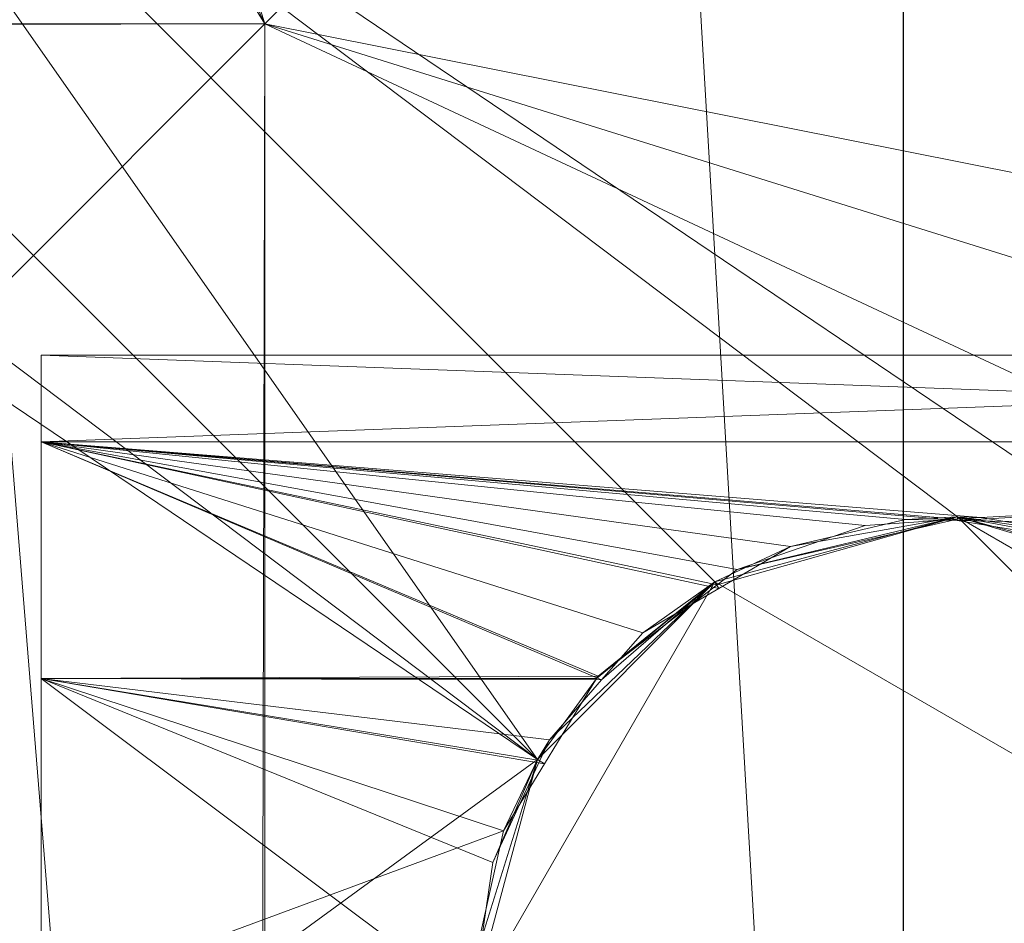
# Model space of a CAD drawing. Units: metres. Extents: x 3.95 to 5.15, y -0.43 to 0.29.
# Drawn here: x 3.98 to 3.99, y -0.33 to -0.32 of the extents above; entities that cross this region are included whole.
import ezdxf

# ---------------------------------------------------------------- set-up
doc = ezdxf.new("R2010")
doc.units = ezdxf.units.M
doc.header["$MEASUREMENT"] = 0
doc.layers.add('Mobilier 2D', color=7, linetype='Continuous')
doc.layers.add('Mobilier 3D', color=7, linetype='Continuous')

# ---------------------------------------------------------------- blocks, each defined once
blk = doc.blocks.new('691c6081-8e8e-437f-8687-a546d266ad27')
at = {"layer": 'Mobilier 2D'}
blk.add_line((-0.56084, -0.325671), (-0.56084, 0.324329), dxfattribs=at)
at = {"layer": 'Mobilier 3D', "color": 1, "linetype": 'Continuous', "lineweight": 0}
mesh = blk.add_polyface(dxfattribs=at)
corners = [(-0.59884, -0.325671, 0.702), (-0.56084, -0.325671, 0.73), (-0.59884, 0.324329, 0.702)]
mesh.append_faces([[corners[k] for k in face] for face in [(0, 1, 2)]], dxfattribs={"color": 1})
mesh = blk.add_polyface(dxfattribs=at)
corners = [(-0.59884, 0.324329, 0.702), (-0.56084, -0.325671, 0.73), (-0.56084, 0.324329, 0.73)]
mesh.append_faces([[corners[k] for k in face] for face in [(0, 1, 2)]], dxfattribs={"color": 1})
mesh = blk.add_polyface(dxfattribs=at)
corners = [(0.5631601, 0.324329, 0.73), (-0.56084, 0.324329, 0.73), (0.5631601, -0.325671, 0.73)]
mesh.append_faces([[corners[k] for k in face] for face in [(0, 1, 2)]], dxfattribs={"color": 1})
mesh = blk.add_polyface(dxfattribs=at)
corners = [(0.5631601, -0.325671, 0.73), (-0.56084, 0.324329, 0.73), (-0.56084, -0.325671, 0.73)]
mesh.append_faces([[corners[k] for k in face] for face in [(0, 1, 2)]], dxfattribs={"color": 1})
mesh = blk.add_polyface(dxfattribs=at)
corners = [(-0.59084, -0.309671, 0.705), (-0.59084, -0.223671, 0.705), (-0.511296, -0.293521, 0.705)]
mesh.append_faces([[corners[k] for k in face] for face in [(0, 1, 2)]], dxfattribs={"color": 1})
mesh = blk.add_polyface(dxfattribs=at)
corners = [(-0.571943, -0.289421, 0.7), (-0.55809, -0.298774, 0.7), (-0.53384, -0.260671, 0.7)]
mesh.append_faces([[corners[k] for k in face] for face in [(0, 1, 2)]], dxfattribs={"color": 1})
mesh = blk.add_polyface(dxfattribs=at)
corners = [(-0.572841, -0.27416, 0.659803), (-0.546879, -0.27371, 0.675), (-0.566767, -0.293598, 0.002473)]
mesh.append_faces([[corners[k] for k in face] for face in [(0, 1, 2)]], dxfattribs={"color": 1})
mesh = blk.add_polyface(dxfattribs=at)
corners = [(-0.546879, -0.27371, 0.675), (-0.547264, -0.297475, 0.661999), (-0.566767, -0.293598, 0.002473)]
mesh.append_faces([[corners[k] for k in face] for face in [(0, 1, 2)]], dxfattribs={"color": 1})
mesh = blk.add_polyface(dxfattribs=at)
corners = [(-0.578839, -0.27416, 0.659803), (-0.566767, -0.293598, 0.002473), (-0.59884, -0.293598, 0.002473)]
mesh.append_faces([[corners[k] for k in face] for face in [(0, 1, 2)]], dxfattribs={"color": 1})
mesh = blk.add_polyface(dxfattribs=at)
corners = [(-0.57584, -0.274183, 0.659), (-0.566767, -0.293598, 0.002473), (-0.578839, -0.27416, 0.659803)]
mesh.append_faces([[corners[k] for k in face] for face in [(0, 1, 2)]], dxfattribs={"color": 1})
mesh = blk.add_polyface(dxfattribs=at)
corners = [(-0.572841, -0.27416, 0.659803), (-0.566767, -0.293598, 0.002473), (-0.57584, -0.274183, 0.659)]
mesh.append_faces([[corners[k] for k in face] for face in [(0, 1, 2)]], dxfattribs={"color": 1})
mesh = blk.add_polyface(dxfattribs=at)
corners = [(-0.57359, -0.291068, 0.7), (-0.564237, -0.300421, 0.7), (-0.571943, -0.289421, 0.7)]
mesh.append_faces([[corners[k] for k in face] for face in [(0, 1, 2)]], dxfattribs={"color": 1})
mesh = blk.add_polyface(dxfattribs=at)
corners = [(-0.56034, -0.298171, 0.7), (-0.55809, -0.298774, 0.7), (-0.571943, -0.289421, 0.7)]
mesh.append_faces([[corners[k] for k in face] for face in [(0, 1, 2)]], dxfattribs={"color": 1})
mesh = blk.add_polyface(dxfattribs=at)
corners = [(-0.571943, -0.289421, 0.7), (-0.564237, -0.300421, 0.7), (-0.56259, -0.298774, 0.7)]
mesh.append_faces([[corners[k] for k in face] for face in [(0, 1, 2)]], dxfattribs={"color": 1})
mesh = blk.add_polyface(dxfattribs=at)
corners = [(-0.571943, -0.289421, 0.7), (-0.56259, -0.298774, 0.7), (-0.56034, -0.298171, 0.7)]
mesh.append_faces([[corners[k] for k in face] for face in [(0, 1, 2)]], dxfattribs={"color": 1})
mesh = blk.add_polyface(dxfattribs=at)
corners = [(-0.564237, -0.300421, 0.7), (-0.57809, -0.291068, 0.7), (-0.59884, -0.325671, 0.7)]
mesh.append_faces([[corners[k] for k in face] for face in [(0, 1, 2)]], dxfattribs={"color": 1})
mesh = blk.add_polyface(dxfattribs=at)
corners = [(-0.564237, -0.300421, 0.7), (-0.57584, -0.291671, 0.7), (-0.57809, -0.291068, 0.7)]
mesh.append_faces([[corners[k] for k in face] for face in [(0, 1, 2)]], dxfattribs={"color": 1})
mesh = blk.add_polyface(dxfattribs=at)
corners = [(-0.57359, -0.291068, 0.7), (-0.57584, -0.291671, 0.7), (-0.564237, -0.300421, 0.7)]
mesh.append_faces([[corners[k] for k in face] for face in [(0, 1, 2)]], dxfattribs={"color": 1})
mesh = blk.add_polyface(dxfattribs=at)
corners = [(-0.59884, -0.293598, 0.002473), (-0.566767, -0.293598, 0.002473), (-0.59884, -0.293671, 0.0024)]
mesh.append_faces([[corners[k] for k in face] for face in [(0, 1, 2)]], dxfattribs={"color": 1})
mesh = blk.add_polyface(dxfattribs=at)
corners = [(-0.59884, -0.293671, 0.0024), (-0.566767, -0.293598, 0.002473), (-0.56924, -0.296071, -0.0000001)]
mesh.append_faces([[corners[k] for k in face] for face in [(0, 1, 2)]], dxfattribs={"color": 1})
mesh = blk.add_polyface(dxfattribs=at)
corners = [(-0.511296, -0.293521, 0.705), (-0.511925, -0.29504, 0.705), (-0.59084, -0.309671, 0.705)]
mesh.append_faces([[corners[k] for k in face] for face in [(0, 1, 2)]], dxfattribs={"color": 1})
mesh = blk.add_polyface(dxfattribs=at)
corners = [(-0.56684, -0.325671, 0.0024), (-0.56924, -0.296071, -0.0000001), (-0.566767, -0.293598, 0.002473)]
mesh.append_faces([[corners[k] for k in face] for face in [(0, 1, 2)]], dxfattribs={"color": 1})
mesh = blk.add_polyface(dxfattribs=at)
corners = [(-0.56684, -0.325671, 0.0024), (-0.566767, -0.293598, 0.002473), (-0.566767, -0.325671, 0.002473)]
mesh.append_faces([[corners[k] for k in face] for face in [(0, 1, 2)]], dxfattribs={"color": 1})
mesh = blk.add_polyface(dxfattribs=at)
corners = [(-0.547352, -0.302671, 0.659), (-0.566767, -0.325671, 0.002473), (-0.566767, -0.293598, 0.002473)]
mesh.append_faces([[corners[k] for k in face] for face in [(0, 1, 2)]], dxfattribs={"color": 1})
mesh = blk.add_polyface(dxfattribs=at)
corners = [(-0.547352, -0.302671, 0.659), (-0.566767, -0.293598, 0.002473), (-0.547329, -0.299672, 0.659803)]
mesh.append_faces([[corners[k] for k in face] for face in [(0, 1, 2)]], dxfattribs={"color": 1})
mesh = blk.add_polyface(dxfattribs=at)
corners = [(-0.566767, -0.293598, 0.002473), (-0.547264, -0.297475, 0.661999), (-0.547329, -0.299671, 0.659804)]
mesh.append_faces([[corners[k] for k in face] for face in [(0, 1, 2)]], dxfattribs={"color": 1})
mesh = blk.add_polyface(dxfattribs=at)
corners = [(-0.566767, -0.293598, 0.002473), (-0.547329, -0.299671, 0.659804), (-0.547329, -0.299672, 0.659803)]
mesh.append_faces([[corners[k] for k in face] for face in [(0, 1, 2)]], dxfattribs={"color": 1})
mesh = blk.add_polyface(dxfattribs=at)
corners = [(-0.59084, -0.309671, 0.705), (-0.511925, -0.29504, 0.705), (-0.51214, -0.296671, 0.705)]
mesh.append_faces([[corners[k] for k in face] for face in [(0, 1, 2)]], dxfattribs={"color": 1})
mesh = blk.add_polyface(dxfattribs=at)
corners = [(-0.56924, -0.323271, -0.0000001), (-0.56924, -0.296071, -0.0000001), (-0.56684, -0.325671, 0.0024)]
mesh.append_faces([[corners[k] for k in face] for face in [(0, 1, 2)]], dxfattribs={"color": 1})
mesh = blk.add_polyface(dxfattribs=at)
corners = [(-0.59084, -0.309671, 0.705), (-0.51214, -0.296671, 0.705), (-0.590567, -0.311742, 0.705)]
mesh.append_faces([[corners[k] for k in face] for face in [(0, 1, 2)]], dxfattribs={"color": 1})
mesh = blk.add_polyface(dxfattribs=at)
corners = [(-0.590567, -0.311742, 0.705), (-0.51214, -0.296671, 0.705), (-0.511925, -0.298302, 0.705)]
mesh.append_faces([[corners[k] for k in face] for face in [(0, 1, 2)]], dxfattribs={"color": 1})
mesh = blk.add_polyface(dxfattribs=at)
corners = [(-0.547086, -0.297475, 0.668), (-0.56884, -0.297475, 0.668), (-0.56884, -0.296671, 0.665)]
mesh.append_faces([[corners[k] for k in face] for face in [(0, 1, 2)]], dxfattribs={"color": 1})
mesh = blk.add_polyface(dxfattribs=at)
corners = [(-0.547086, -0.297475, 0.668), (-0.56884, -0.296671, 0.665), (-0.547175, -0.296671, 0.665)]
mesh.append_faces([[corners[k] for k in face] for face in [(0, 1, 2)]], dxfattribs={"color": 1})
mesh = blk.add_polyface(dxfattribs=at)
corners = [(-0.547175, -0.296671, 0.665), (-0.56884, -0.296671, 0.665), (-0.56884, -0.297475, 0.662)]
mesh.append_faces([[corners[k] for k in face] for face in [(0, 1, 2)]], dxfattribs={"color": 1})
mesh = blk.add_polyface(dxfattribs=at)
corners = [(-0.547175, -0.296671, 0.665), (-0.56884, -0.297475, 0.662), (-0.547264, -0.297475, 0.662)]
mesh.append_faces([[corners[k] for k in face] for face in [(0, 1, 2)]], dxfattribs={"color": 1})
mesh = blk.add_polyface(dxfattribs=at)
corners = [(-0.56884, -0.299671, 0.659804), (-0.56884, -0.297475, 0.662), (-0.56884, -0.296671, 0.665)]
mesh.append_faces([[corners[k] for k in face] for face in [(0, 1, 2)]], dxfattribs={"color": 1})
mesh = blk.add_polyface(dxfattribs=at)
corners = [(-0.56884, -0.308671, 0.665), (-0.56884, -0.296671, 0.665), (-0.56884, -0.297475, 0.668)]
mesh.append_faces([[corners[k] for k in face] for face in [(0, 1, 2)]], dxfattribs={"color": 1})
mesh = blk.add_polyface(dxfattribs=at)
corners = [(-0.56884, -0.296671, 0.665), (-0.56884, -0.308671, 0.665), (-0.56884, -0.299671, 0.659804)]
mesh.append_faces([[corners[k] for k in face] for face in [(0, 1, 2)]], dxfattribs={"color": 1})
mesh = blk.add_polyface(dxfattribs=at)
corners = [(-0.560123, -0.298176, 0.668975), (-0.560339, -0.298192, 0.668992), (-0.56884, -0.297475, 0.668)]
mesh.append_faces([[corners[k] for k in face] for face in [(0, 1, 2)]], dxfattribs={"color": 1})
mesh = blk.add_polyface(dxfattribs=at)
corners = [(-0.56884, -0.297475, 0.668), (-0.560339, -0.298192, 0.668992), (-0.561196, -0.298253, 0.66906)]
mesh.append_faces([[corners[k] for k in face] for face in [(0, 1, 2)]], dxfattribs={"color": 1})
mesh = blk.add_polyface(dxfattribs=at)
corners = [(-0.56884, -0.297475, 0.668), (-0.561196, -0.298253, 0.66906), (-0.562382, -0.298661, 0.669463)]
mesh.append_faces([[corners[k] for k in face] for face in [(0, 1, 2)]], dxfattribs={"color": 1})
mesh = blk.add_polyface(dxfattribs=at)
corners = [(-0.563673, -0.299648, 0.6701829), (-0.56884, -0.299671, 0.670196), (-0.56884, -0.297475, 0.668)]
mesh.append_faces([[corners[k] for k in face] for face in [(0, 1, 2)]], dxfattribs={"color": 1})
mesh = blk.add_polyface(dxfattribs=at)
corners = [(-0.563673, -0.299648, 0.6701829), (-0.56884, -0.297475, 0.668), (-0.562568, -0.298803, 0.669567)]
mesh.append_faces([[corners[k] for k in face] for face in [(0, 1, 2)]], dxfattribs={"color": 1})
mesh = blk.add_polyface(dxfattribs=at)
corners = [(-0.562568, -0.298803, 0.669567), (-0.56884, -0.297475, 0.668), (-0.562382, -0.298661, 0.669463)]
mesh.append_faces([[corners[k] for k in face] for face in [(0, 1, 2)]], dxfattribs={"color": 1})
mesh = blk.add_polyface(dxfattribs=at)
corners = [(-0.560123, -0.298176, 0.668975), (-0.56884, -0.297475, 0.668), (-0.547086, -0.297475, 0.668)]
mesh.append_faces([[corners[k] for k in face] for face in [(0, 1, 2)]], dxfattribs={"color": 1})
mesh = blk.add_polyface(dxfattribs=at)
corners = [(-0.562555, -0.298835, 0.6604159), (-0.561889, -0.298446, 0.66074), (-0.56884, -0.297475, 0.662)]
mesh.append_faces([[corners[k] for k in face] for face in [(0, 1, 2)]], dxfattribs={"color": 1})
mesh = blk.add_polyface(dxfattribs=at)
corners = [(-0.561889, -0.298446, 0.66074), (-0.560821, -0.298197, 0.661002), (-0.56884, -0.297475, 0.662)]
mesh.append_faces([[corners[k] for k in face] for face in [(0, 1, 2)]], dxfattribs={"color": 1})
mesh = blk.add_polyface(dxfattribs=at)
corners = [(-0.56884, -0.297475, 0.662), (-0.560821, -0.298197, 0.661002), (-0.560341, -0.298206, 0.660992)]
mesh.append_faces([[corners[k] for k in face] for face in [(0, 1, 2)]], dxfattribs={"color": 1})
mesh = blk.add_polyface(dxfattribs=at)
corners = [(-0.56884, -0.297475, 0.662), (-0.560341, -0.298206, 0.660992), (-0.547264, -0.297475, 0.662)]
mesh.append_faces([[corners[k] for k in face] for face in [(0, 1, 2)]], dxfattribs={"color": 1})
mesh = blk.add_polyface(dxfattribs=at)
corners = [(-0.56884, -0.299671, 0.659804), (-0.563642, -0.299684, 0.659827), (-0.56884, -0.297475, 0.662)]
mesh.append_faces([[corners[k] for k in face] for face in [(0, 1, 2)]], dxfattribs={"color": 1})
mesh = blk.add_polyface(dxfattribs=at)
corners = [(-0.56884, -0.297475, 0.662), (-0.563642, -0.299684, 0.659827), (-0.563259, -0.299246, 0.660073)]
mesh.append_faces([[corners[k] for k in face] for face in [(0, 1, 2)]], dxfattribs={"color": 1})
mesh = blk.add_polyface(dxfattribs=at)
corners = [(-0.56884, -0.297475, 0.662), (-0.563259, -0.299246, 0.660073), (-0.562555, -0.298835, 0.6604159)]
mesh.append_faces([[corners[k] for k in face] for face in [(0, 1, 2)]], dxfattribs={"color": 1})
mesh = blk.add_polyface(dxfattribs=at)
corners = [(-0.56884, -0.299671, 0.670196), (-0.56884, -0.308671, 0.665), (-0.56884, -0.297475, 0.668)]
mesh.append_faces([[corners[k] for k in face] for face in [(0, 1, 2)]], dxfattribs={"color": 1})
mesh = blk.add_polyface(dxfattribs=at)
corners = [(-0.547264, -0.297475, 0.662), (-0.560341, -0.298206, 0.660992), (-0.559687, -0.298219, 0.660978)]
mesh.append_faces([[corners[k] for k in face] for face in [(0, 1, 2)]], dxfattribs={"color": 1})
mesh = blk.add_polyface(dxfattribs=at)
corners = [(-0.547086, -0.297475, 0.668), (-0.55908, -0.298351, 0.669164), (-0.560123, -0.298176, 0.668975)]
mesh.append_faces([[corners[k] for k in face] for face in [(0, 1, 2)]], dxfattribs={"color": 1})
mesh = blk.add_polyface(dxfattribs=at)
corners = [(-0.562568, -0.298803, 0.669567), (-0.56034, -0.298171, 0.7), (-0.56259, -0.298774, 0.7)]
mesh.append_faces([[corners[k] for k in face] for face in [(0, 1, 2)]], dxfattribs={"color": 1})
mesh = blk.add_polyface(dxfattribs=at)
corners = [(-0.56034, -0.298171, 0.655), (-0.561889, -0.298446, 0.66074), (-0.56259, -0.298774, 0.655)]
mesh.append_faces([[corners[k] for k in face] for face in [(0, 1, 2)]], dxfattribs={"color": 1})
mesh = blk.add_polyface(dxfattribs=at)
corners = [(-0.56259, -0.298774, 0.655), (-0.55584, -0.302671, 0.655), (-0.56034, -0.298171, 0.655)]
mesh.append_faces([[corners[k] for k in face] for face in [(0, 1, 2)]], dxfattribs={"color": 1})
mesh = blk.add_polyface(dxfattribs=at)
corners = [(-0.562382, -0.298661, 0.669463), (-0.56034, -0.298171, 0.7), (-0.562568, -0.298803, 0.669567)]
mesh.append_faces([[corners[k] for k in face] for face in [(0, 1, 2)]], dxfattribs={"color": 1})
mesh = blk.add_polyface(dxfattribs=at)
corners = [(-0.562382, -0.298661, 0.669463), (-0.560339, -0.298192, 0.668992), (-0.56034, -0.298171, 0.7)]
mesh.append_faces([[corners[k] for k in face] for face in [(0, 1, 2)]], dxfattribs={"color": 1})
mesh = blk.add_polyface(dxfattribs=at)
corners = [(-0.561196, -0.298253, 0.66906), (-0.560339, -0.298192, 0.668992), (-0.562382, -0.298661, 0.669463)]
mesh.append_faces([[corners[k] for k in face] for face in [(0, 1, 2)]], dxfattribs={"color": 1})
mesh = blk.add_polyface(dxfattribs=at)
corners = [(-0.56034, -0.298171, 0.655), (-0.560821, -0.298197, 0.661002), (-0.561889, -0.298446, 0.66074)]
mesh.append_faces([[corners[k] for k in face] for face in [(0, 1, 2)]], dxfattribs={"color": 1})
mesh = blk.add_polyface(dxfattribs=at)
corners = [(-0.560341, -0.298206, 0.660992), (-0.560821, -0.298197, 0.661002), (-0.56034, -0.298171, 0.655)]
mesh.append_faces([[corners[k] for k in face] for face in [(0, 1, 2)]], dxfattribs={"color": 1})
mesh = blk.add_polyface(dxfattribs=at)
corners = [(-0.558735, -0.298467, 0.660719), (-0.560341, -0.298206, 0.660992), (-0.56034, -0.298171, 0.655)]
mesh.append_faces([[corners[k] for k in face] for face in [(0, 1, 2)]], dxfattribs={"color": 1})
mesh = blk.add_polyface(dxfattribs=at)
corners = [(-0.559687, -0.298219, 0.660978), (-0.560341, -0.298206, 0.660992), (-0.558735, -0.298467, 0.660719)]
mesh.append_faces([[corners[k] for k in face] for face in [(0, 1, 2)]], dxfattribs={"color": 1})
mesh = blk.add_polyface(dxfattribs=at)
corners = [(-0.560339, -0.298192, 0.668992), (-0.560123, -0.298176, 0.668975), (-0.56034, -0.298171, 0.7)]
mesh.append_faces([[corners[k] for k in face] for face in [(0, 1, 2)]], dxfattribs={"color": 1})
mesh = blk.add_polyface(dxfattribs=at)
corners = [(-0.56034, -0.298171, 0.7), (-0.560123, -0.298176, 0.668975), (-0.55908, -0.298351, 0.669164)]
mesh.append_faces([[corners[k] for k in face] for face in [(0, 1, 2)]], dxfattribs={"color": 1})
mesh = blk.add_polyface(dxfattribs=at)
corners = [(-0.56034, -0.298171, 0.7), (-0.55908, -0.298351, 0.669164), (-0.55809, -0.298774, 0.7)]
mesh.append_faces([[corners[k] for k in face] for face in [(0, 1, 2)]], dxfattribs={"color": 1})
mesh = blk.add_polyface(dxfattribs=at)
corners = [(-0.558735, -0.298467, 0.660719), (-0.56034, -0.298171, 0.655), (-0.558123, -0.29883, 0.660419)]
mesh.append_faces([[corners[k] for k in face] for face in [(0, 1, 2)]], dxfattribs={"color": 1})
mesh = blk.add_polyface(dxfattribs=at)
corners = [(-0.558123, -0.29883, 0.660419), (-0.56034, -0.298171, 0.655), (-0.55809, -0.298774, 0.655)]
mesh.append_faces([[corners[k] for k in face] for face in [(0, 1, 2)]], dxfattribs={"color": 1})
mesh = blk.add_polyface(dxfattribs=at)
corners = [(-0.56034, -0.298171, 0.655), (-0.55584, -0.302671, 0.655), (-0.556443, -0.300421, 0.655)]
mesh.append_faces([[corners[k] for k in face] for face in [(0, 1, 2)]], dxfattribs={"color": 1})
mesh = blk.add_polyface(dxfattribs=at)
corners = [(-0.56034, -0.298171, 0.655), (-0.556443, -0.300421, 0.655), (-0.55809, -0.298774, 0.655)]
mesh.append_faces([[corners[k] for k in face] for face in [(0, 1, 2)]], dxfattribs={"color": 1})
mesh = blk.add_polyface(dxfattribs=at)
corners = [(-0.590567, -0.311742, 0.705), (-0.511925, -0.298302, 0.705), (-0.589768, -0.313671, 0.705)]
mesh.append_faces([[corners[k] for k in face] for face in [(0, 1, 2)]], dxfattribs={"color": 1})
mesh = blk.add_polyface(dxfattribs=at)
corners = [(-0.589768, -0.313671, 0.705), (-0.511925, -0.298302, 0.705), (-0.58284, -0.317671, 0.705)]
mesh.append_faces([[corners[k] for k in face] for face in [(0, 1, 2)]], dxfattribs={"color": 1})
mesh = blk.add_polyface(dxfattribs=at)
corners = [(-0.511925, -0.298302, 0.705), (-0.511296, -0.299821, 0.705), (-0.58284, -0.317671, 0.705)]
mesh.append_faces([[corners[k] for k in face] for face in [(0, 1, 2)]], dxfattribs={"color": 1})
mesh = blk.add_polyface(dxfattribs=at)
corners = [(-0.56259, -0.298774, 0.655), (-0.561889, -0.298446, 0.66074), (-0.562555, -0.298835, 0.6604159)]
mesh.append_faces([[corners[k] for k in face] for face in [(0, 1, 2)]], dxfattribs={"color": 1})
mesh = blk.add_polyface(dxfattribs=at)
corners = [(-0.564237, -0.300421, 0.655), (-0.56484, -0.302671, 0.655), (-0.56259, -0.298774, 0.655)]
mesh.append_faces([[corners[k] for k in face] for face in [(0, 1, 2)]], dxfattribs={"color": 1})
mesh = blk.add_polyface(dxfattribs=at)
corners = [(-0.56259, -0.298774, 0.655), (-0.56484, -0.302671, 0.655), (-0.55584, -0.302671, 0.655)]
mesh.append_faces([[corners[k] for k in face] for face in [(0, 1, 2)]], dxfattribs={"color": 1})
mesh = blk.add_polyface(dxfattribs=at)
corners = [(-0.564237, -0.300421, 0.7), (-0.563688, -0.299672, 0.670193), (-0.56259, -0.298774, 0.7)]
mesh.append_faces([[corners[k] for k in face] for face in [(0, 1, 2)]], dxfattribs={"color": 1})
mesh = blk.add_polyface(dxfattribs=at)
corners = [(-0.56259, -0.298774, 0.655), (-0.564126, -0.300239, 0.659515), (-0.564237, -0.300421, 0.655)]
mesh.append_faces([[corners[k] for k in face] for face in [(0, 1, 2)]], dxfattribs={"color": 1})
mesh = blk.add_polyface(dxfattribs=at)
corners = [(-0.56259, -0.298774, 0.655), (-0.563642, -0.299684, 0.659827), (-0.564126, -0.300239, 0.659515)]
mesh.append_faces([[corners[k] for k in face] for face in [(0, 1, 2)]], dxfattribs={"color": 1})
mesh = blk.add_polyface(dxfattribs=at)
corners = [(-0.56259, -0.298774, 0.7), (-0.563688, -0.299672, 0.670193), (-0.563673, -0.299648, 0.6701829)]
mesh.append_faces([[corners[k] for k in face] for face in [(0, 1, 2)]], dxfattribs={"color": 1})
mesh = blk.add_polyface(dxfattribs=at)
corners = [(-0.56259, -0.298774, 0.7), (-0.563673, -0.299648, 0.6701829), (-0.562568, -0.298803, 0.669567)]
mesh.append_faces([[corners[k] for k in face] for face in [(0, 1, 2)]], dxfattribs={"color": 1})
mesh = blk.add_polyface(dxfattribs=at)
corners = [(-0.563259, -0.299246, 0.660073), (-0.563642, -0.299684, 0.659827), (-0.56259, -0.298774, 0.655)]
mesh.append_faces([[corners[k] for k in face] for face in [(0, 1, 2)]], dxfattribs={"color": 1})
mesh = blk.add_polyface(dxfattribs=at)
corners = [(-0.56259, -0.298774, 0.655), (-0.562555, -0.298835, 0.6604159), (-0.563259, -0.299246, 0.660073)]
mesh.append_faces([[corners[k] for k in face] for face in [(0, 1, 2)]], dxfattribs={"color": 1})
mesh = blk.add_polyface(dxfattribs=at)
corners = [(-0.563688, -0.299672, 0.670193), (-0.56884, -0.299671, 0.670196), (-0.563673, -0.299648, 0.6701829)]
mesh.append_faces([[corners[k] for k in face] for face in [(0, 1, 2)]], dxfattribs={"color": 1})
mesh = blk.add_polyface(dxfattribs=at)
corners = [(-0.563688, -0.299672, 0.670193), (-0.564171, -0.300462, 0.670525), (-0.56884, -0.299671, 0.670196)]
mesh.append_faces([[corners[k] for k in face] for face in [(0, 1, 2)]], dxfattribs={"color": 1})
mesh = blk.add_polyface(dxfattribs=at)
corners = [(-0.56884, -0.299671, 0.670196), (-0.564171, -0.300462, 0.670525), (-0.564551, -0.301085, 0.670786)]
mesh.append_faces([[corners[k] for k in face] for face in [(0, 1, 2)]], dxfattribs={"color": 1})
mesh = blk.add_polyface(dxfattribs=at)
corners = [(-0.56884, -0.299671, 0.670196), (-0.564551, -0.301085, 0.670786), (-0.56884, -0.302671, 0.671)]
mesh.append_faces([[corners[k] for k in face] for face in [(0, 1, 2)]], dxfattribs={"color": 1})
mesh = blk.add_polyface(dxfattribs=at)
corners = [(-0.56884, -0.302671, 0.659), (-0.56484, -0.302671, 0.659), (-0.56884, -0.299671, 0.659804)]
mesh.append_faces([[corners[k] for k in face] for face in [(0, 1, 2)]], dxfattribs={"color": 1})
mesh = blk.add_polyface(dxfattribs=at)
corners = [(-0.56884, -0.299671, 0.659804), (-0.56484, -0.302671, 0.659), (-0.56465, -0.301379, 0.6591409)]
mesh.append_faces([[corners[k] for k in face] for face in [(0, 1, 2)]], dxfattribs={"color": 1})
mesh = blk.add_polyface(dxfattribs=at)
corners = [(-0.56884, -0.299671, 0.659804), (-0.56465, -0.301379, 0.6591409), (-0.564215, -0.300431, 0.659452)]
mesh.append_faces([[corners[k] for k in face] for face in [(0, 1, 2)]], dxfattribs={"color": 1})
mesh = blk.add_polyface(dxfattribs=at)
corners = [(-0.564215, -0.300431, 0.659452), (-0.564126, -0.300239, 0.659515), (-0.56884, -0.299671, 0.659804)]
mesh.append_faces([[corners[k] for k in face] for face in [(0, 1, 2)]], dxfattribs={"color": 1})
mesh = blk.add_polyface(dxfattribs=at)
corners = [(-0.56884, -0.299671, 0.659804), (-0.564126, -0.300239, 0.659515), (-0.563642, -0.299684, 0.659827)]
mesh.append_faces([[corners[k] for k in face] for face in [(0, 1, 2)]], dxfattribs={"color": 1})
mesh = blk.add_polyface(dxfattribs=at)
corners = [(-0.56884, -0.302671, 0.671), (-0.56884, -0.308671, 0.665), (-0.56884, -0.299671, 0.670196)]
mesh.append_faces([[corners[k] for k in face] for face in [(0, 1, 2)]], dxfattribs={"color": 1})
mesh = blk.add_polyface(dxfattribs=at)
corners = [(-0.56884, -0.299671, 0.659804), (-0.56884, -0.308671, 0.665), (-0.56884, -0.305671, 0.659804)]
mesh.append_faces([[corners[k] for k in face] for face in [(0, 1, 2)]], dxfattribs={"color": 1})
mesh = blk.add_polyface(dxfattribs=at)
corners = [(-0.56884, -0.299671, 0.659804), (-0.56884, -0.305671, 0.659804), (-0.56884, -0.302671, 0.659)]
mesh.append_faces([[corners[k] for k in face] for face in [(0, 1, 2)]], dxfattribs={"color": 1})
mesh = blk.add_polyface(dxfattribs=at)
corners = [(-0.564237, -0.300421, 0.7), (-0.564171, -0.300462, 0.670525), (-0.563688, -0.299672, 0.670193)]
mesh.append_faces([[corners[k] for k in face] for face in [(0, 1, 2)]], dxfattribs={"color": 1})
mesh = blk.add_polyface(dxfattribs=at)
corners = [(-0.510295, -0.301126, 0.705), (-0.58284, -0.317671, 0.705), (-0.511296, -0.299821, 0.705)]
mesh.append_faces([[corners[k] for k in face] for face in [(0, 1, 2)]], dxfattribs={"color": 1})
mesh = blk.add_polyface(dxfattribs=at)
corners = [(-0.564237, -0.300421, 0.655), (-0.564126, -0.300239, 0.659515), (-0.564215, -0.300431, 0.659452)]
mesh.append_faces([[corners[k] for k in face] for face in [(0, 1, 2)]], dxfattribs={"color": 1})
mesh = blk.add_polyface(dxfattribs=at)
corners = [(-0.59884, -0.325671, 0.7), (-0.56484, -0.302671, 0.7), (-0.564237, -0.300421, 0.7)]
mesh.append_faces([[corners[k] for k in face] for face in [(0, 1, 2)]], dxfattribs={"color": 1})
mesh = blk.add_polyface(dxfattribs=at)
corners = [(-0.56484, -0.302671, 0.7), (-0.56484, -0.302671, 0.671), (-0.564237, -0.300421, 0.7)]
mesh.append_faces([[corners[k] for k in face] for face in [(0, 1, 2)]], dxfattribs={"color": 1})
mesh = blk.add_polyface(dxfattribs=at)
corners = [(-0.564237, -0.300421, 0.7), (-0.56484, -0.302671, 0.671), (-0.564825, -0.302301, 0.670989)]
mesh.append_faces([[corners[k] for k in face] for face in [(0, 1, 2)]], dxfattribs={"color": 1})
mesh = blk.add_polyface(dxfattribs=at)
corners = [(-0.56484, -0.302671, 0.655), (-0.564237, -0.300421, 0.655), (-0.56465, -0.301379, 0.6591409)]
mesh.append_faces([[corners[k] for k in face] for face in [(0, 1, 2)]], dxfattribs={"color": 1})
mesh = blk.add_polyface(dxfattribs=at)
corners = [(-0.564237, -0.300421, 0.7), (-0.564825, -0.302301, 0.670989), (-0.564551, -0.301085, 0.670786)]
mesh.append_faces([[corners[k] for k in face] for face in [(0, 1, 2)]], dxfattribs={"color": 1})
mesh = blk.add_polyface(dxfattribs=at)
corners = [(-0.564237, -0.300421, 0.655), (-0.564215, -0.300431, 0.659452), (-0.56465, -0.301379, 0.6591409)]
mesh.append_faces([[corners[k] for k in face] for face in [(0, 1, 2)]], dxfattribs={"color": 1})
mesh = blk.add_polyface(dxfattribs=at)
corners = [(-0.564551, -0.301085, 0.670786), (-0.564171, -0.300462, 0.670525), (-0.564237, -0.300421, 0.7)]
mesh.append_faces([[corners[k] for k in face] for face in [(0, 1, 2)]], dxfattribs={"color": 1})
mesh = blk.add_polyface(dxfattribs=at)
corners = [(-0.564551, -0.301085, 0.670786), (-0.564825, -0.302301, 0.670989), (-0.56884, -0.302671, 0.671)]
mesh.append_faces([[corners[k] for k in face] for face in [(0, 1, 2)]], dxfattribs={"color": 1})
mesh = blk.add_polyface(dxfattribs=at)
corners = [(-0.50899, -0.302127, 0.705), (-0.58284, -0.317671, 0.705), (-0.510295, -0.301126, 0.705)]
mesh.append_faces([[corners[k] for k in face] for face in [(0, 1, 2)]], dxfattribs={"color": 1})
mesh = blk.add_polyface(dxfattribs=at)
corners = [(-0.56465, -0.301379, 0.6591409), (-0.56484, -0.302671, 0.659), (-0.56484, -0.302671, 0.655)]
mesh.append_faces([[corners[k] for k in face] for face in [(0, 1, 2)]], dxfattribs={"color": 1})

msp = doc.modelspace()

# ---------------------------------------------------------------- block references
msp.add_blockref('691c6081-8e8e-437f-8687-a546d266ad27', (4.5452812, -0.0301559, 0.1044761))

doc.saveas('drawing.dxf')
